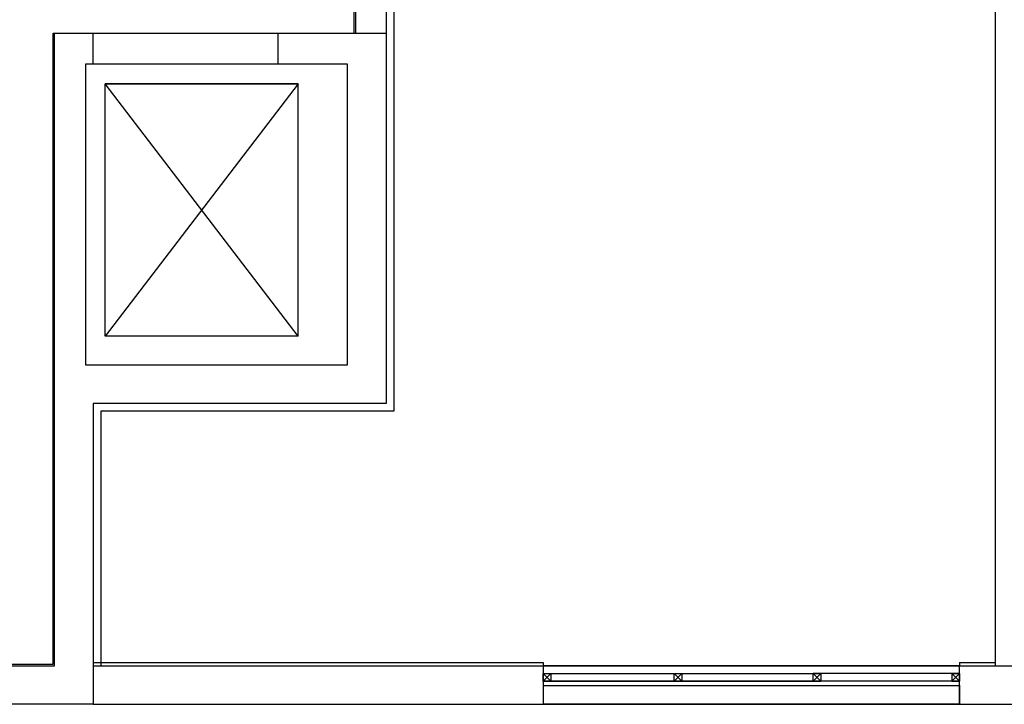
# Model space of a CAD drawing. Units: millimetres. Extents: x -105905 to -21905, y -20923 to 56377.
# Drawn here: x -74691 to -68305, y -14927 to -10489 of the extents above; entities that cross this region are included whole.
import ezdxf

# ---------------------------------------------------------------- set-up
doc = ezdxf.new("R2010")
doc.units = ezdxf.units.MM
doc.header["$LTSCALE"] = 1000
for name, color, linetype in [('BLOCCHIMURATURA', 5, 'Continuous'), ('Cartongessi', 1, 'Continuous'), ('COIBENTE', 8, 'Continuous'), ('INFISSI_ESTERNI', 8, 'Continuous'), ('INTONACO', 9, 'Continuous'), ('MURICA', 4, 'Continuous'), ('SCALE-ASCENSORI', 1, 'Continuous')]:
    doc.layers.add(name, color=color, linetype=linetype)

msp = doc.modelspace()

# ---------------------------------------------------------------- linework, layer by layer
at = {"layer": 'BLOCCHIMURATURA'}
for p, q in [((-72313.7, -7548, 0), (-72313.7, -10577.4, 0)), ((-72513.7, -8727.4, 0), (-72513.7, -10577.4, 0)), ((-72313.7, -10577.4, 0), (-72314.9, -10577.4, 0)), ((-74214.9, -14677.4, 0), (-54554.9, -14677.4, 0)), ((-74214.9, -14927.4, 0), (-54554.9, -14927.4, 0))]:
    msp.add_line(p, q, dxfattribs=at)
at = {"layer": 'BLOCCHIMURATURA', "color": 8}
for p, q in [((-68595.8, -14677.4, 0), (-71295.8, -14677.4, 0)), ((-68595.8, -14777.4, 0), (-71295.8, -14777.4, 0)), ((-68595.8, -14807.4, 0), (-71295.8, -14807.4, 0)), ((-68595.8, -14927.4, 0), (-71295.8, -14927.4, 0))]:
    msp.add_line(p, q, dxfattribs=at)
at = {"layer": 'BLOCCHIMURATURA', "linetype": 'Continuous'}
for p, q in [((-71295.8, -14677.4, 0), (-71295.8, -14927.4, 0)), ((-68595.8, -14927.4, 0), (-68595.8, -14677.4, 0)), ((-68595.8, -14802.4, 0), (-68595.8, -14927.4, 0))]:
    msp.add_line(p, q, dxfattribs=at)
at = {"layer": 'Cartongessi'}
for p, q in [((-74214.9, -14657.4, 0), (-71295.8, -14657.4, 0)), ((-68595.8, -14657.4, 0), (-68364.9, -14657.4, 0))]:
    msp.add_line(p, q, dxfattribs=at)
at = {"layer": 'COIBENTE', "color": 1}
msp.add_line((-72263.7, -8197.4, 0), (-72263.7, -13027.4, 0), dxfattribs=at)
at = {"layer": 'COIBENTE', "color": 1, "linetype": 'Continuous'}
for p, q in [((-68364.9, -8197.4, 0), (-68364.9, -14677.4, 0)), ((-74164.9, -13027.4, 0), (-74164.9, -14677.4, 0)), ((-72263.7, -13027.4, 0), (-74164.9, -13027.4, 0)), ((-71295.8, -14657.4, 0), (-71295.8, -14677.4, 0)), ((-68595.8, -14657.4, 0), (-68595.8, -14677.4, 0))]:
    msp.add_line(p, q, dxfattribs=at)
at = {"layer": 'INFISSI_ESTERNI', "color": 8, "linetype": 'Continuous'}
for p, q in [((-71295.8, -14777.4, 0), (-71245.8, -14727.4, 0)), ((-71245.8, -14777.4, 0), (-71295.8, -14727.4, 0)), ((-71295.8, -14777.4, 0), (-71295.8, -14727.4, 0)), ((-71295.8, -14727.4, 0), (-69495.8, -14727.4, 0)), ((-71245.8, -14727.4, 0), (-71245.8, -14777.4, 0)), ((-71245.8, -14727.4, 0), (-71245.8, -14777.4, 0)), ((-71245.8, -14727.4, 0), (-71245.8, -14777.4, 0)), ((-70445.8, -14777.4, 0), (-70445.8, -14727.4, 0)), ((-70445.8, -14777.4, 0), (-70395.8, -14727.4, 0)), ((-70395.8, -14777.4, 0), (-70445.8, -14727.4, 0)), ((-70395.8, -14727.4, 0), (-70395.8, -14777.4, 0)), ((-70395.8, -14727.4, 0), (-70395.8, -14777.4, 0)), ((-69545.8, -14777.4, 0), (-69545.8, -14727.4, 0)), ((-68595.8, -14727.4, 0), (-69545.8, -14727.4, 0)), ((-69545.8, -14777.4, 0), (-69495.8, -14727.4, 0)), ((-69495.8, -14777.4, 0), (-69545.8, -14727.4, 0)), ((-69495.8, -14727.4, 0), (-69495.8, -14777.4, 0)), ((-69495.8, -14727.4, 0), (-69495.8, -14777.4, 0)), ((-68645.8, -14777.4, 0), (-68595.8, -14727.4, 0)), ((-68595.8, -14777.4, 0), (-68645.8, -14727.4, 0)), ((-68645.8, -14727.4, 0), (-68645.8, -14777.4, 0)), ((-68645.8, -14727.4, 0), (-68645.8, -14777.4, 0)), ((-68645.8, -14727.4, 0), (-68645.8, -14777.4, 0)), ((-68645.8, -14727.4, 0), (-68645.8, -14777.4, 0)), ((-68645.8, -14727.4, 0), (-68645.8, -14777.4, 0)), ((-68645.8, -14777.4, 0), (-68595.8, -14727.4, 0)), ((-68595.8, -14777.4, 0), (-68645.8, -14727.4, 0)), ((-68595.8, -14777.4, 0), (-68645.8, -14727.4, 0)), ((-68645.8, -14777.4, 0), (-68595.8, -14727.4, 0)), ((-68645.8, -14727.4, 0), (-68595.8, -14727.4, 0)), ((-68595.8, -14777.4, 0), (-68595.8, -14727.4, 0)), ((-68595.8, -14727.4, 0), (-68595.8, -14777.4, 0)), ((-68595.8, -14727.4, 0), (-68595.8, -14777.4, 0)), ((-68595.8, -14727.4, 0), (-68595.8, -14777.4, 0)), ((-71295.8, -14777.4, 0), (-69495.8, -14777.4, 0)), ((-68595.8, -14777.4, 0), (-69545.8, -14777.4, 0)), ((-68645.8, -14777.4, 0), (-68595.8, -14777.4, 0))]:
    msp.add_line(p, q, dxfattribs=at)
at = {"layer": 'INTONACO'}
msp.add_line((-72523.7, -9678.1, 0), (-72523.7, -10577.4, 0), dxfattribs=at)
at = {"layer": 'INTONACO', "linetype": 'Continuous'}
for p, q in [((-74474.9, -10577.4, 0), (-74464.9, -10577.4, 0)), ((-74474.9, -14667.4, 0), (-74474.9, -10577.4, 0)), ((-81554.9, -14667.4, 0), (-74474.9, -14667.4, 0))]:
    msp.add_line(p, q, dxfattribs=at)
at = {"layer": 'MURICA', "linetype": 'Continuous'}
for p, q in [((-74464.9, -10577.4, 0), (-74214.9, -10577.4, 0)), ((-74464.9, -14677.4, 0), (-74464.9, -10577.4, 0)), ((-74214.9, -10777.4, 0), (-74214.9, -10577.4, 0)), ((-73014.9, -10577.4, 0), (-72314.9, -10577.4, 0)), ((-73014.9, -10777.4, 0), (-73014.9, -10577.4, 0)), ((-72314.9, -10577.4, 0), (-72314.9, -12977.4, 0)), ((-74214.9, -10777.4, 0), (-74264.9, -10777.4, 0)), ((-74264.9, -10777.4, 0), (-74264.9, -12727.4, 0)), ((-72564.9, -10777.4, 0), (-73014.9, -10777.4, 0)), ((-72564.9, -12727.4, 0), (-72564.9, -10777.4, 0)), ((-74264.9, -12727.4, 0), (-72564.9, -12727.4, 0)), ((-74214.9, -12977.4, 0), (-74214.9, -14927.4, 0)), ((-72314.9, -12977.4, 0), (-74214.9, -12977.4, 0)), ((-81564.9, -14677.4, 0), (-74464.9, -14677.4, 0)), ((-74214.9, -14927.4, 0), (-81815.4, -14927.4, 0))]:
    msp.add_line(p, q, dxfattribs=at)
at = {"layer": 'SCALE-ASCENSORI', "linetype": 'Continuous'}
for p, q in [((-74214.9, -10577.4, 0), (-73014.9, -10577.4, 0)), ((-73014.9, -10777.4, 0), (-74214.9, -10777.4, 0)), ((-72884.5, -10904.5, 0), (-74137, -12541.7, 0)), ((-74137, -10904.5, 0), (-72884.5, -10904.5, 0)), ((-72884.5, -12541.7, 0), (-74137, -10904.5, 0))]:
    msp.add_line(p, q, dxfattribs=at)
at = {"layer": 'SCALE-ASCENSORI'}
for p, q in [((-72884.5, -10904.5, 0), (-74137, -10904.5, 0)), ((-74137, -12541.7, 0), (-74137, -10904.5, 0)), ((-72884.5, -12541.7, 0), (-72884.5, -10904.5, 0)), ((-72884.5, -12541.7, 0), (-74137, -12541.7, 0))]:
    msp.add_line(p, q, dxfattribs=at)

doc.saveas('drawing.dxf')
